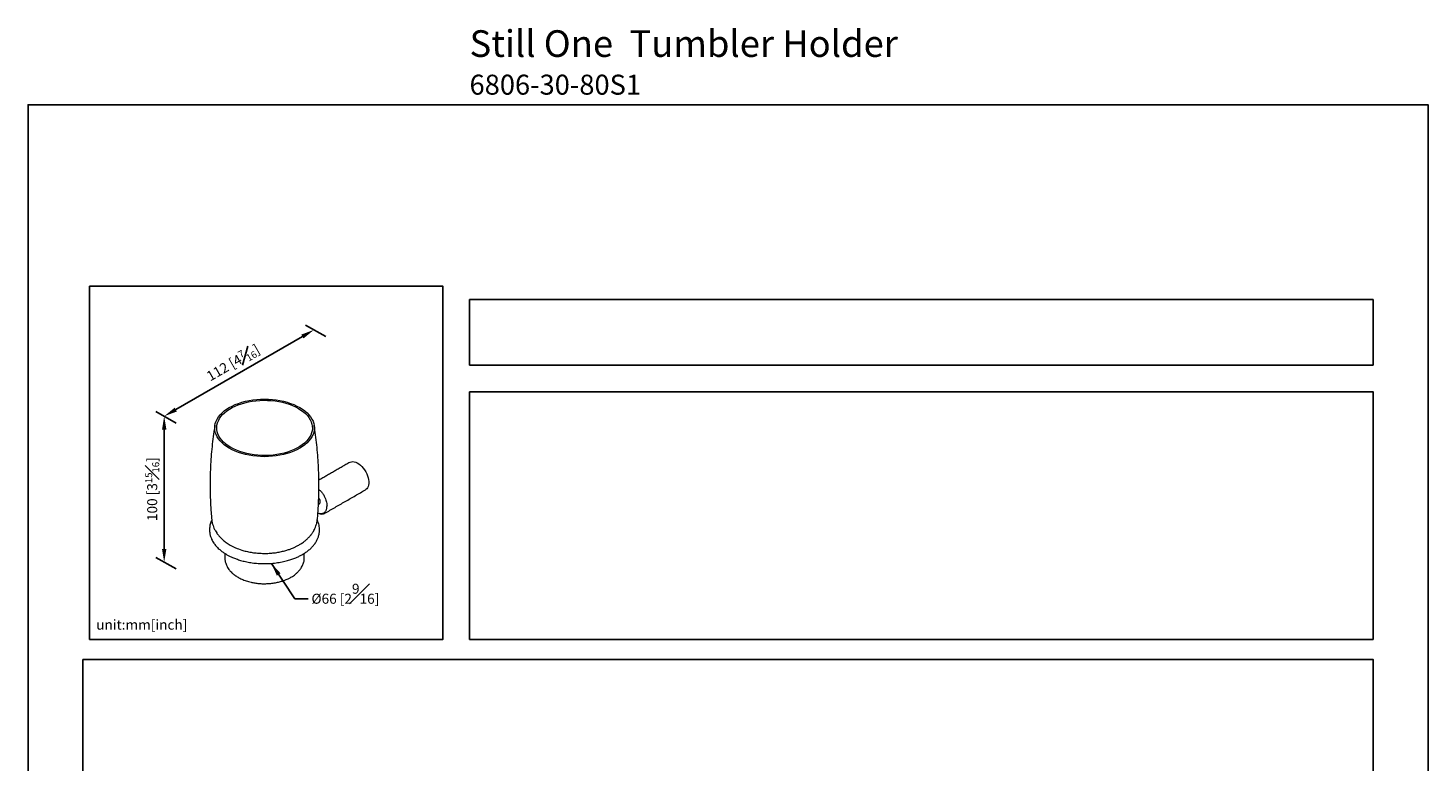
# Model space of a CAD drawing. Units: millimetres. Extents: x -296 to 210, y 0 to 309.
# Drawn here: x 0 to 210, y 199 to 309 of the extents above; entities that cross this region are included whole.
import ezdxf

# ---------------------------------------------------------------- set-up
doc = ezdxf.new("R2010")
doc.units = ezdxf.units.MM
doc.layers.add('DIM', color=6, linetype='Continuous')
doc.layers.add('圖紙邊界', color=255, linetype='Continuous', plot=False)
doc.styles.add('勝泰-1.5', font='simplex.shx', dxfattribs={"height": 1.5, "bigfont": 'chineset.shx'})
doc.dimstyles.new('比例1／2', dxfattribs={"dimtxt": 1.5, "dimasz": 2, "dimexe": 1.25, "dimexo": 0.625, "dimgap": 0.5, "dimtad": 1, "dimdec": 0, "dimlfac": 2, "dimdsep": 46, "dimtxsty": '勝泰-1.5', "dimcen": 2.5, "dimadec": 0, "dimazin": 0, "dimtfac": 1, "dimtdec": 0, "dimtmove": 0, "dimatfit": 3, "dimfxl": 0, "dimfrac": 1, "dimarcsym": 0})
doc.dimstyles.new('比例1／2(精度0.0)', dxfattribs={"dimtxt": 1.5, "dimasz": 2, "dimexe": 1.25, "dimexo": 0.625, "dimgap": 0.5, "dimtad": 1, "dimdec": 1, "dimlfac": 2, "dimzin": 0, "dimdsep": 46, "dimtxsty": '勝泰-1.5', "dimcen": 2.5, "dimadec": 0, "dimazin": 0, "dimtfac": 1, "dimtdec": 0, "dimtmove": 0, "dimatfit": 3, "dimfxl": 0, "dimfrac": 1, "dimtzin": 0, "dimarcsym": 0})

# ---------------------------------------------------------------- blocks, each defined once
blk = doc.blocks.new('*D146')
at = {"layer": 'Defpoints', "color": 0}
for p in [(42.89, 263.21), (45.28, 261.83), (22.82, 248.86)]:
    blk.add_point(p, dxfattribs=at)
at = {"layer": 'DIM', "color": 0, "lineweight": -2}
for p, q in [((44.66, 262.19), (41.64, 263.93)), ((22.16, 251.25), (41.16, 262.21)), ((22.2, 249.23), (19.18, 250.97))]:
    blk.add_line(p, q, dxfattribs=at)
at = {"layer": 'DIM', "color": 0}
for points in [[(41.32, 261.92), (40.99, 262.5), (42.89, 263.21)], [(22, 251.53), (22.33, 250.96), (20.43, 250.25)]]:
    blk.add_solid(points, dxfattribs=at)
at = {"layer": 'DIM', "color": 0, "insert": (30.76, 258.29), "char_height": 1.5, "attachment_point": 5, "rotation": 30, "style": '勝泰-1.5'}
blk.add_mtext('{\\A1;112 [4{\\H0.7x;\\S7#16;}]}', dxfattribs=at)
blk = doc.blocks.new('*D147')
at = {"layer": 'Defpoints', "color": 0}
for p in [(22.82, 248.86), (20.43, 228.35), (22.82, 226.97)]:
    blk.add_point(p, dxfattribs=at)
at = {"layer": 'DIM', "color": 0, "lineweight": -2}
for p, q in [((22.2, 249.23), (19.18, 250.97)), ((20.43, 248.25), (20.43, 230.35)), ((22.2, 227.33), (19.18, 229.07))]:
    blk.add_line(p, q, dxfattribs=at)
at = {"layer": 'DIM', "color": 0}
for points in [[(20.76, 248.25), (20.1, 248.25), (20.43, 250.25)], [(20.1, 230.35), (20.76, 230.35), (20.43, 228.35)]]:
    blk.add_solid(points, dxfattribs=at)
at = {"layer": 'DIM', "color": 0, "insert": (18.63, 239.3), "char_height": 1.5, "attachment_point": 5, "rotation": 90, "style": '勝泰-1.5'}
blk.add_mtext('{\\A1;100 [3{\\H0.7x;\\S15#16;}]}', dxfattribs=at)

msp = doc.modelspace()

# ---------------------------------------------------------------- linework, layer by layer
at = {"color": 7, "linetype": 'Continuous', "lineweight": 15}
msp.add_line((43.73, 233.18), (43.73, 233.21), dxfattribs=at)
at = {"color": 7, "linetype": 'Continuous', "lineweight": 15, "flags": 128}
for points in [[(30.19, 245.45), (29.79, 245.7), (29.43, 245.96), (29.1, 246.24), (28.81, 246.54), (28.57, 246.85), (28.37, 247.16), (28.21, 247.49), (28.09, 247.82), (28.02, 248.16), (28, 248.5), (28.02, 248.84), (28.09, 249.17), (28.21, 249.51), (28.37, 249.83), (28.57, 250.15), (28.81, 250.46), (29.1, 250.75), (29.43, 251.04), (29.79, 251.3), (30.19, 251.55), (30.62, 251.78), (31.08, 251.99), (31.57, 252.18), (32.08, 252.34), (32.62, 252.49), (33.17, 252.6), (33.73, 252.7), (34.31, 252.76), (34.89, 252.8), (35.48, 252.82), (36.06, 252.8), (36.65, 252.76), (37.22, 252.7), (37.79, 252.6), (38.34, 252.49), (38.87, 252.34), (39.38, 252.18), (39.87, 251.99), (40.33, 251.78), (40.76, 251.55), (41.16, 251.3), (41.53, 251.04), (41.85, 250.75), (42.14, 250.46), (42.39, 250.15), (42.59, 249.83), (42.75, 249.51), (42.86, 249.17), (42.93, 248.84), (42.95, 248.5), (42.93, 248.16), (42.86, 247.82), (42.75, 247.49), (42.59, 247.16), (42.39, 246.85), (42.14, 246.54), (41.85, 246.24), (41.53, 245.96), (41.16, 245.7), (40.76, 245.45), (40.33, 245.22), (39.87, 245.01), (39.38, 244.82), (38.87, 244.65), (38.34, 244.51), (37.79, 244.39), (37.22, 244.3), (36.65, 244.24), (36.06, 244.2), (35.48, 244.18), (34.89, 244.2), (34.31, 244.24), (33.73, 244.3), (33.17, 244.39), (32.62, 244.51), (32.08, 244.65), (31.57, 244.82), (31.08, 245.01), (30.62, 245.22), (30.19, 245.45)], [(30.4, 245.57), (30.01, 245.81), (29.66, 246.08), (29.34, 246.36), (29.06, 246.65), (28.82, 246.95), (28.63, 247.27), (28.48, 247.59), (28.37, 247.92), (28.32, 248.25), (28.3, 248.58), (28.34, 248.92), (28.42, 249.25), (28.55, 249.57), (28.72, 249.89), (28.93, 250.2), (29.19, 250.5), (29.49, 250.78), (29.83, 251.05), (30.2, 251.31), (30.61, 251.54), (31.05, 251.76), (31.52, 251.95), (32.02, 252.13), (32.53, 252.28), (33.07, 252.4), (33.62, 252.5), (34.18, 252.57), (34.76, 252.62), (35.33, 252.64), (35.91, 252.63), (36.49, 252.6), (37.05, 252.54), (37.61, 252.45), (38.16, 252.34), (38.68, 252.2), (39.19, 252.04), (39.67, 251.86), (40.13, 251.65), (40.55, 251.43), (40.94, 251.18), (41.3, 250.92), (41.62, 250.64), (41.9, 250.35), (42.13, 250.05), (42.33, 249.73), (42.48, 249.41), (42.58, 249.08), (42.64, 248.75), (42.65, 248.42), (42.62, 248.08), (42.53, 247.75), (42.41, 247.43), (42.24, 247.11), (42.02, 246.8), (41.76, 246.5), (41.46, 246.21), (41.13, 245.94), (40.75, 245.69), (40.34, 245.45), (39.9, 245.24), (39.43, 245.04), (38.94, 244.87), (38.42, 244.72), (37.89, 244.6), (37.33, 244.5), (36.77, 244.42), (36.2, 244.38), (35.62, 244.36), (35.04, 244.36), (34.47, 244.4), (33.9, 244.46), (33.34, 244.54), (32.8, 244.66), (32.27, 244.79), (31.77, 244.95), (31.28, 245.14), (30.83, 245.34), (30.4, 245.57)], [(48.26, 243.33), (48.32, 243.36), (48.5, 243.42), (48.71, 243.44), (48.92, 243.41), (49.15, 243.35), (49.38, 243.24), (49.62, 243.1), (49.85, 242.92), (50.07, 242.71), (50.28, 242.47), (50.48, 242.2), (50.65, 241.92), (50.8, 241.63), (50.93, 241.33), (51.02, 241.02), (51.09, 240.73), (51.12, 240.44), (51.12, 240.17), (51.09, 239.92), (51.02, 239.7), (50.93, 239.5), (50.8, 239.35), (50.65, 239.23), (50.63, 239.21)], [(43.62, 237.95), (43.69, 237.81), (43.76, 237.64), (43.79, 237.47), (43.79, 237.31), (43.76, 237.18), (43.69, 237.08), (43.6, 237.02), (43.57, 237.01)]]:
    msp.add_lwpolyline(points, dxfattribs=at)
at = {"color": 7, "linetype": 'Continuous', "lineweight": 15}
for points, knots in [([(28.04, 248.9), (27.99, 248.59), (27.85, 247.77), (27.68, 246.44), (27.52, 244.93), (27.41, 243.4), (27.33, 241.88), (27.3, 240.35), (27.31, 238.83), (27.36, 237.31), (27.44, 235.97), (27.51, 235.15), (27.57, 234.65)], [0, 0, 0, 0, 0.068947, 0.176853, 0.284807, 0.392771, 0.500711, 0.608592, 0.716383, 0.824051, 0.931558, 1, 1, 1, 1]), ([(43.39, 234.68), (43.42, 234.86), (43.47, 235.39), (43.54, 236.44), (43.62, 237.96), (43.65, 239.49), (43.64, 241.01), (43.59, 242.54), (43.5, 244.05), (43.37, 245.56), (43.19, 247.06), (43.04, 248.18), (42.94, 248.79), (42.92, 248.9)], [0, 0, 0, 0, 0.006599, 0.114561, 0.222497, 0.330376, 0.438165, 0.545831, 0.653334, 0.760645, 0.867732, 0.97456, 1, 1, 1, 1]), ([(43.64, 239.26), (43.64, 239.26), (43.77, 239.16), (43.95, 238.96), (44.16, 238.69), (44.3, 238.49), (44.42, 238.28), (44.56, 238.01), (44.69, 237.69), (44.79, 237.34), (44.84, 237.04), (44.84, 236.86), (44.85, 236.78)], [0, 0, 0, 0, 0.0028835, 0.1846014, 0.2704992, 0.356353, 0.435529, 0.514661, 0.6578365, 0.7858966, 0.8995466, 1, 1, 1, 1]), ([(43.48, 235.7), (43.49, 235.7), (43.6, 235.64), (43.84, 235.59), (44.12, 235.55), (44.26, 235.6), (44.3, 235.62)], [0, 0, 0, 0, 0.007818, 0.393501, 0.838701, 1, 1, 1, 1]), ([(43.49, 235.76), (43.54, 235.74), (43.66, 235.68), (43.83, 235.65), (44, 235.64), (44.16, 235.66), (44.3, 235.71), (44.42, 235.77), (44.54, 235.86), (44.64, 235.99), (44.72, 236.14), (44.79, 236.32), (44.84, 236.53), (44.84, 236.7), (44.85, 236.78)], [0, 0, 0, 0, 0.070901, 0.156626, 0.24044, 0.320394, 0.400389, 0.474084, 0.547819, 0.636737, 0.721052, 0.800609, 0.906449, 1, 1, 1, 1]), ([(27.57, 234.65), (27.54, 234.6), (27.41, 234.36), (27.28, 233.91), (27.25, 233.5), (27.24, 233.3)], [0, 0, 0, 0, 0.1284854, 0.5765362, 1, 1, 1, 1]), ([(27.24, 233.3), (27.24, 233.03), (27.25, 232.7), (27.37, 232.22), (27.56, 231.72), (27.84, 231.23), (28.22, 230.75), (28.63, 230.33), (29.05, 229.98), (29.45, 229.7), (29.84, 229.47), (30.24, 229.25), (30.71, 229.04), (31.26, 228.82), (31.91, 228.61), (32.64, 228.42), (33.44, 228.27), (34.31, 228.17), (35.25, 228.12), (36.23, 228.14), (37.2, 228.23), (38.1, 228.38), (38.9, 228.57), (39.57, 228.78), (40.14, 228.99), (40.64, 229.22), (41.11, 229.47), (41.59, 229.76), (42.04, 230.09), (42.46, 230.45), (42.83, 230.85), (43.15, 231.29), (43.39, 231.73), (43.57, 232.19), (43.7, 232.66), (43.71, 233), (43.72, 233.17)], [0, 0, 0, 0, 0.0299713, 0.058232, 0.0847541, 0.1214379, 0.1549852, 0.1855907, 0.2130161, 0.2362072, 0.2561137, 0.2769631, 0.2995282, 0.3257666, 0.3549602, 0.3861094, 0.4192647, 0.4544389, 0.4915967, 0.5306436, 0.5702944, 0.6073383, 0.6411363, 0.6713111, 0.6976086, 0.7204476, 0.7447008, 0.7714524, 0.7998509, 0.8276328, 0.8549191, 0.8846722, 0.9173337, 0.9420962, 0.9705619, 1, 1, 1, 1]), ([(27.57, 234.65), (27.58, 234.53), (27.62, 234.26), (27.74, 233.86), (27.9, 233.44), (28.09, 233.08), (28.26, 232.8), (28.39, 232.61), (28.5, 232.47), (28.64, 232.29), (28.88, 232.03), (29.23, 231.69), (29.72, 231.29), (30.12, 231.05), (30.33, 230.92)], [0, 0, 0, 0, 0.075845, 0.174016, 0.258538, 0.361667, 0.43913, 0.46901, 0.502483, 0.553222, 0.619878, 0.729953, 0.858847, 1, 1, 1, 1]), ([(30.33, 230.92), (30.6, 230.78), (31.14, 230.49), (31.96, 230.19), (32.74, 229.97), (33.46, 229.82), (34.22, 229.72), (34.99, 229.67), (35.77, 229.66), (36.55, 229.7), (37.3, 229.79), (38.01, 229.93), (38.64, 230.09), (39.18, 230.26), (39.63, 230.43), (40.02, 230.6), (40.41, 230.8), (40.85, 231.05), (41.28, 231.33), (41.66, 231.64), (41.99, 231.94), (42.25, 232.22), (42.42, 232.42), (42.53, 232.57), (42.62, 232.7), (42.74, 232.87), (42.89, 233.12), (43.05, 233.44), (43.21, 233.83), (43.34, 234.26), (43.37, 234.55), (43.39, 234.68)], [0, 0, 0, 0, 0.059949, 0.123296, 0.167144, 0.211985, 0.257622, 0.303774, 0.350051, 0.396043, 0.441338, 0.485539, 0.526967, 0.563185, 0.593816, 0.61891, 0.646362, 0.679991, 0.717905, 0.748326, 0.780262, 0.808175, 0.829192, 0.837124, 0.846411, 0.861032, 0.880963, 0.906115, 0.936321, 0.971307, 1, 1, 1, 1]), ([(43.73, 233.21), (43.72, 233.31), (43.72, 233.54), (43.66, 233.9), (43.56, 234.29), (43.44, 234.54), (43.39, 234.66)], [0, 0, 0, 0, 0.199878, 0.448689, 0.740429, 1, 1, 1, 1]), ([(29.53, 229.02), (29.53, 228.68), (29.57, 228.5), (29.64, 228.22), (29.77, 227.87), (29.93, 227.56), (30.12, 227.28), (30.29, 227.06), (30.48, 226.86), (30.72, 226.63), (31.06, 226.36), (31.35, 226.18), (31.5, 226.08)], [0, 0, 0, 0, 0.04445, 0.160939, 0.26127, 0.384844, 0.490607, 0.566259, 0.635532, 0.728134, 0.852604, 1, 1, 1, 1]), ([(31.5, 226.08), (31.69, 225.98), (32.07, 225.78), (32.73, 225.53), (33.39, 225.34), (34.03, 225.22), (34.63, 225.15), (35.24, 225.11), (35.89, 225.12), (36.58, 225.17), (37.27, 225.28), (37.87, 225.43), (38.4, 225.59), (38.84, 225.77), (39.26, 225.97), (39.63, 226.18), (39.96, 226.41), (40.26, 226.65), (40.58, 226.96), (40.92, 227.37), (41.18, 227.85), (41.35, 228.28), (41.43, 228.57), (41.43, 229.02)], [0, 0, 0, 0, 0.056877, 0.116587, 0.178377, 0.225515, 0.272785, 0.319662, 0.365607, 0.424496, 0.479664, 0.530156, 0.575263, 0.615658, 0.65165, 0.696933, 0.731488, 0.761768, 0.80393, 0.855992, 0.916097, 0.977466, 1, 1, 1, 1])]:
    msp.add_open_spline(points, degree=3, knots=knots, dxfattribs=at)
for points in [[(48.26, 243.33), (43.64, 240.66)], [(44.53, 235.69), (50.63, 239.21)], [(43.57, 237.01), (43.7, 237.09)], [(44.3, 235.62), (44.53, 235.69)], [(29.53, 229.66), (29.53, 229.02)], [(31.21, 230.46), (31.19, 230.49)], [(41.43, 229.02), (41.43, 229.67)]]:
    msp.add_open_spline(points, degree=1, dxfattribs=at)
at = {"layer": '圖紙邊界', "ltscale": 10}
for points in [[(0, 0), (210, 0), (210, 297), (0, 297)], [(9.23, 216.75), (9.23, 269.75), (62.23, 269.75), (62.23, 216.75)], [(66.23, 267.75), (66.23, 257.92), (201.77, 257.92), (201.77, 267.75)], [(8.23, 213.75), (8.23, 20.25), (201.77, 20.25), (201.77, 213.75)]]:
    msp.add_lwpolyline(points, close=True, dxfattribs=at)
at = {"layer": '圖紙邊界'}
msp.add_lwpolyline([(66.23, 253.92), (66.23, 216.75), (201.77, 216.75), (201.77, 253.92)], close=True, dxfattribs=at)

# ---------------------------------------------------------------- texts
at = {"layer": 'DIM', "insert": (66.23, 308.17), "char_height": 4, "width": 132.5368, "attachment_point": 1}
msp.add_mtext('{\\fArial|b1|i0|c0|p34;Still One\\fArial|b0|i0|c0|p34;  Tumbler Holder\\P\\H0.75x;6806-30-80S1}', dxfattribs=at)
at = {"layer": 'DIM', "insert": (42.52, 222.11), "char_height": 1.5, "attachment_point": 7, "style": '勝泰-1.5'}
msp.add_mtext('{\\A0;Ø66 [2{\\H1x;\\S9#16;}]}', dxfattribs=at)
at = {"layer": 'DIM', "insert": (10.23, 217.75), "char_height": 1.5, "width": 29.9087, "attachment_point": 7, "style": '勝泰-1.5'}
msp.add_mtext('{unit:mm[inch]}', dxfattribs=at)

# ---------------------------------------------------------------- dimensions: what is measured, and where the dimension line sits
at = {"layer": 'DIM'}
for p2, distance, text, picture, middle in [((45.28, 261.83), 2.39, '{\\A1;112 [4{\\H0.7x;\\S7#16;}]}', '*D146', (30.76, 258.29)), ((22.82, 226.97), -2.39, '{\\A1;100 [3{\\H0.7x;\\S15#16;}]}', '*D147', (18.63, 239.3))]:
    dim = msp.add_aligned_dim(p1=(22.82, 248.86), p2=p2, distance=distance, text=text, dimstyle='比例1／2', override={"dimlfac": 2, "dimtolj": 0}, dxfattribs=at)
    dim.commit()
    dim.dimension.update_dxf_attribs({"geometry": picture, "text_midpoint": middle})

# ---------------------------------------------------------------- leaders
at = {"layer": 'DIM', "annotation_type": 0, "has_hookline": 1, "hookline_direction": 0, "text_width": 12.56}
msp.add_leader([(36.5, 228.17), (40.02, 222.86), (42.02, 222.86)], dimstyle='比例1／2(精度0.0)', override={"dimtad": 0}, dxfattribs=at)

doc.saveas('drawing.dxf')
